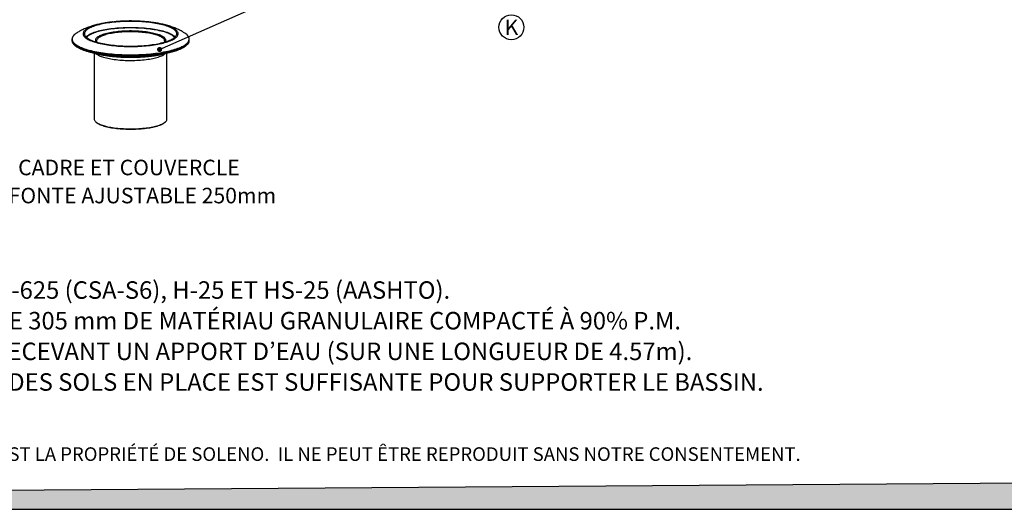
# Model space of a CAD drawing. Units: millimetres. Extents: x 499 to 21097, y 350 to 12781.
# Drawn here: x 8787 to 15498, y 350 to 3683 of the extents above; entities that cross this region are included whole.
import ezdxf

# ---------------------------------------------------------------- set-up
doc = ezdxf.new("R2010")
doc.units = ezdxf.units.MM
doc.header["$LTSCALE"] = 50
doc.layers.add('FORMAT', color=7, linetype='Continuous')
doc.styles.add('SLDTEXTSTYLE0', font='TXT', dxfattribs={"width": 0.7, "bigfont": 'bigfont'})
doc.styles.add('SLDTEXTSTYLE1', font='TXT', dxfattribs={"width": 0.7})
doc.dimstyles.new('SLDDIMSTYLE0', dxfattribs={"dimtxt": 0.18, "dimasz": 34.735043, "dimexe": 0, "dimexo": 0.0625, "dimgap": 0, "dimtad": 0, "dimtih": 1, "dimtoh": 1, "dimdec": 0, "dimrnd": 1e-09, "dimzin": 0, "dimdsep": 46, "dimtxsty": 'Standard', "dimblk1": 'DOT', "dimblk2": 'DOT', "dimsah": 1, "dimcen": 0.09, "dimadec": 0, "dimazin": 0, "dimtfac": 34.735043, "dimtdec": 0, "dimtofl": 0, "dimtmove": 0, "dimatfit": 3, "dimldrblk": 'DOT', "dimfxl": 1, "dimfrac": 2, "dimtolj": 1, "dimtzin": 0, "dimarcsym": 0})

# ---------------------------------------------------------------- blocks, each defined once
blk = doc.blocks.new('SW_NOTE_0')
at = {"layer": 'FORMAT', "color": 0, "char_height": 119.0625, "attachment_point": 1}
for s, insert, style in [('LE SYSTÈME EST CONÇU POUR RÉSISTER STRUCTURALEMENT AUX SURCHARGES DE CIRCULATION CL-625 (CSA-S6), H-25 ET HS-25 (AASHTO).', (0, -55.3), 'SLDTEXTSTYLE1'), ('LES CHAMBRES HS31 DOIVENT ÊTRE MINIMALEMENT REMBLAYÉES DE 152 mm DE PIERRE NETTE ET DE 305 mm DE MATÉRIAU GRANULAIRE COMPACTÉ À 90% P.M.', (0, -264), 'SLDTEXTSTYLE1'), ('LE GÉOTEXTILE DE PROTECTION AASHTO M288 CLASSE 1 EST PRÉVU SOUS TOUTES LES CHAMBRES RECEVANT UN APPORT D’EAU (SUR UNE LONGUEUR DE 4.57m).', (0, -472.8), 'SLDTEXTSTYLE0'), ('IL EST DE LA RESPONSABILITÉ DE L’INGÉNIEUR CONCEPTEUR DE VALIDER SI LA CAPACITÉ PORTANTE DES SOLS EN PLACE EST SUFFISANTE POUR SUPPORTER LE BASSIN.', (0, -681.5), 'SLDTEXTSTYLE0')]:
    blk.add_mtext(s, dxfattribs=dict(at, insert=insert, style=style))
blk = doc.blocks.new('SW_NOTE_0_7')
at = {"layer": 'FORMAT', "color": 0}
blk.add_circle((-27.5, -80.5), 85.1, dxfattribs=at)
at = {"layer": 'FORMAT', "color": 0, "insert": (-27.4, -28), "char_height": 105.8, "attachment_point": 2, "style": 'SLDTEXTSTYLE1'}
blk.add_mtext('K', dxfattribs=at)
blk = doc.blocks.new('SW_NOTE_0_24')
at = {"layer": 'FORMAT', "color": 0, "char_height": 105.833, "attachment_point": 2, "style": 'SLDTEXTSTYLE1'}
for s, insert in [('CADRE ET COUVERCLE', (691.2, 136.4)), ('DE FONTE AJUSTABLE 250mm', (674.8, -54.7))]:
    blk.add_mtext(s, dxfattribs=dict(at, insert=insert))
blk = doc.blocks.new('_Dot')
at = {"color": 0, "linetype": 'ByBlock', "lineweight": -2}
blk.add_line((-0.5, 0), (-1, 0), dxfattribs=at)
at = {"color": 0, "linetype": 'ByBlock', "const_width": 0.5}
blk.add_lwpolyline([(-0.25, 0, 1), (0.25, 0, 1)], format="xyb", close=True, dxfattribs=at)

msp = doc.modelspace()

# ---------------------------------------------------------------- hatches: boundary and pattern name
at = {"layer": 'FORMAT', "true_color": 0x00a55e}
msp.add_hatch(color=114, dxfattribs=at).paths.add_polyline_path([(21090, 568.51), (498.78, 419.86), (498.78, 350.31), (21090, 350.31)], flags=0)

# ---------------------------------------------------------------- linework, layer by layer
at = {"color": 7, "linetype": 'Continuous', "lineweight": 25}
for p, q in [((9142.78, 3549.15), (9142.78, 3543.03)), ((9942.88, 3543.03), (9942.88, 3549.15)), ((9295.18, 3456.39), (9295.18, 3006.8)), ((9790.48, 3006.8), (9790.48, 3456.39)), ((9304.95, 2988.35), (9311.04, 2982.71)), ((9774.61, 2982.71), (9780.71, 2988.35))]:
    msp.add_line(p, q, dxfattribs=at)
at = {"color": 7, "linetype": 'Continuous', "lineweight": 25, "flags": 128}
for points in [[(9313.83, 3526.65), (9324.73, 3523.86), (9336.11, 3521.21), (9347.93, 3518.71), (9360.17, 3516.35), (9372.81, 3514.16), (9385.82, 3512.12), (9399.17, 3510.24), (9412.83, 3508.53), (9426.77, 3507), (9440.96, 3505.64), (9455.38, 3504.46), (9469.98, 3503.46), (9484.74, 3502.64), (9499.62, 3502.01), (9514.6, 3501.57), (9529.64, 3501.31), (9544.71, 3501.24), (9559.78, 3501.36), (9574.81, 3501.66), (9589.76, 3502.15), (9604.62, 3502.83), (9619.34, 3503.69), (9633.9, 3504.74), (9648.26, 3505.96), (9662.4, 3507.37), (9676.27, 3508.95), (9689.85, 3510.69), (9703.12, 3512.61), (9716.04, 3514.69), (9728.58, 3516.93), (9740.72, 3519.32), (9752.43, 3521.86), (9763.69, 3524.55), (9774.47, 3527.37), (9784.75, 3530.32), (9794.51, 3533.4), (9803.72, 3536.59), (9812.36, 3539.9), (9820.42, 3543.31), (9827.88, 3546.82), (9834.72, 3550.42), (9840.93, 3554.1), (9846.5, 3557.85), (9851.4, 3561.67), (9855.64, 3565.54), (9859.2, 3569.47), (9862.08, 3573.43), (9864.26, 3577.43), (9865.75, 3581.44), (9866.54, 3585.48), (9866.63, 3589.51), (9866.01, 3593.55), (9864.7, 3597.57), (9862.69, 3601.57), (9859.99, 3605.55), (9856.6, 3609.48), (9852.53, 3613.37), (9847.79, 3617.2), (9842.39, 3620.97), (9836.34, 3624.67), (9829.65, 3628.29), (9822.34, 3631.82), (9814.43, 3635.26), (9805.93, 3638.59), (9796.86, 3641.81), (9787.24, 3644.92), (9777.09, 3647.91), (9766.43, 3650.76), (9755.29, 3653.48), (9743.69, 3656.06), (9731.65, 3658.49), (9719.21, 3660.77), (9706.38, 3662.89), (9693.2, 3664.84), (9679.69, 3666.63), (9665.89, 3668.26), (9651.82, 3669.7), (9637.51, 3670.97), (9623, 3672.06), (9608.32, 3672.97), (9593.49, 3673.7), (9578.55, 3674.23), (9563.54, 3674.59), (9548.48, 3674.75), (9533.41, 3674.73), (9518.36, 3674.52), (9503.36, 3674.12), (9488.45, 3673.53), (9473.65, 3672.76), (9459.01, 3671.81), (9444.55, 3670.67), (9430.3, 3669.36), (9416.29, 3667.87), (9402.56, 3666.2), (9389.13, 3664.37), (9376.03, 3662.37), (9363.3, 3660.21), (9350.95, 3657.9), (9339.02, 3655.43), (9327.53, 3652.81), (9316.51, 3650.06), (9305.98, 3647.17), (9295.96, 3644.16), (9286.47, 3641.02), (9277.55, 3637.77), (9269.19, 3634.41), (9261.43, 3630.94), (9254.28, 3627.39), (9247.75, 3623.75), (9241.86, 3620.03), (9236.62, 3616.25), (9232.05, 3612.4), (9228.15, 3608.5), (9224.93, 3604.56), (9222.4, 3600.58), (9220.56, 3596.57), (9219.42, 3592.54), (9218.98, 3588.51), (9219.25, 3584.47), (9220.21, 3580.44), (9221.87, 3576.43), (9224.23, 3572.44), (9227.28, 3568.48), (9231.01, 3564.57), (9235.42, 3560.71), (9240.49, 3556.91), (9246.21, 3553.17), (9252.58, 3549.51), (9259.58, 3545.94), (9267.19, 3542.45), (9275.4, 3539.07), (9284.19, 3535.79), (9293.54, 3532.62), (9303.43, 3529.57), (9313.83, 3526.65)], [(9320.57, 3528.45), (9331.31, 3525.71), (9342.53, 3523.1), (9354.19, 3520.64), (9366.27, 3518.33), (9378.75, 3516.17), (9391.6, 3514.18), (9404.78, 3512.35), (9418.27, 3510.68), (9432.03, 3509.19), (9446.05, 3507.88), (9460.28, 3506.75), (9474.69, 3505.79), (9489.26, 3505.02), (9503.95, 3504.44), (9518.72, 3504.04), (9533.55, 3503.83), (9548.4, 3503.8), (9563.23, 3503.97), (9578.02, 3504.32), (9592.73, 3504.86), (9607.33, 3505.58), (9621.79, 3506.49), (9636.07, 3507.58), (9650.14, 3508.85), (9663.97, 3510.3), (9677.53, 3511.91), (9690.79, 3513.7), (9703.73, 3515.66), (9716.3, 3517.77), (9728.48, 3520.05), (9740.25, 3522.47), (9751.58, 3525.04), (9762.45, 3527.76), (9772.82, 3530.6), (9782.68, 3533.57), (9792.01, 3536.67), (9800.78, 3539.88), (9808.97, 3543.2), (9816.57, 3546.61), (9823.56, 3550.12), (9829.93, 3553.72), (9835.65, 3557.39), (9840.72, 3561.13), (9845.12, 3564.93), (9848.85, 3568.78), (9851.9, 3572.67), (9854.26, 3576.6), (9855.92, 3580.55), (9856.88, 3584.52), (9857.15, 3588.5), (9856.71, 3592.47), (9855.57, 3596.44), (9853.73, 3600.39), (9851.2, 3604.31), (9847.98, 3608.19), (9844.09, 3612.03), (9839.51, 3615.81), (9834.28, 3619.54), (9828.4, 3623.19), (9821.88, 3626.76), (9814.73, 3630.25), (9806.98, 3633.64), (9798.64, 3636.93), (9789.73, 3640.12), (9780.27, 3643.18), (9770.28, 3646.12), (9759.78, 3648.94), (9748.79, 3651.61), (9737.35, 3654.15), (9725.47, 3656.54), (9713.19, 3658.77), (9700.53, 3660.85), (9687.51, 3662.76), (9674.17, 3664.51), (9660.54, 3666.08), (9646.64, 3667.49), (9632.52, 3668.71), (9618.19, 3669.76), (9603.69, 3670.62), (9589.06, 3671.3), (9574.33, 3671.79), (9559.53, 3672.09), (9544.68, 3672.21), (9529.84, 3672.14), (9515.02, 3671.88), (9500.27, 3671.44), (9485.61, 3670.8), (9471.08, 3669.99), (9456.7, 3668.99), (9442.52, 3667.81), (9428.57, 3666.45), (9414.87, 3664.92), (9401.45, 3663.21), (9388.35, 3661.34), (9375.6, 3659.3), (9363.21, 3657.11), (9351.23, 3654.76), (9339.68, 3652.26), (9328.58, 3649.62), (9317.96, 3646.84), (9307.84, 3643.93), (9298.24, 3640.89), (9289.19, 3637.74), (9280.71, 3634.48), (9272.81, 3631.11), (9265.51, 3627.64), (9258.83, 3624.09), (9252.79, 3620.46), (9247.39, 3616.75), (9242.65, 3612.98), (9238.58, 3609.15), (9235.19, 3605.28), (9232.49, 3601.37), (9230.48, 3597.43), (9229.17, 3593.47), (9228.55, 3589.49), (9228.64, 3585.51), (9229.43, 3581.54), (9230.92, 3577.58), (9233.1, 3573.65), (9235.98, 3569.75), (9239.54, 3565.88), (9243.77, 3562.07), (9248.68, 3558.32), (9254.24, 3554.63), (9260.44, 3551.02), (9267.28, 3547.48), (9274.72, 3544.04), (9282.77, 3540.7), (9291.4, 3537.46), (9300.59, 3534.34), (9310.32, 3531.33), (9320.57, 3528.45)], [(9239.47, 3565.95), (9242.72, 3569.51), (9246.89, 3573.31), (9251.73, 3577.06), (9257.22, 3580.73), (9263.37, 3584.34), (9270.14, 3587.86), (9277.54, 3591.29), (9285.53, 3594.62), (9294.11, 3597.85), (9303.25, 3600.96), (9312.93, 3603.96), (9323.14, 3606.83), (9333.84, 3609.56), (9345.01, 3612.15), (9356.64, 3614.6), (9368.68, 3616.9), (9381.12, 3619.04), (9393.93, 3621.02), (9407.07, 3622.84), (9420.52, 3624.48), (9434.25, 3625.96), (9448.23, 3627.25), (9462.42, 3628.37), (9476.79, 3629.3), (9491.31, 3630.05), (9505.94, 3630.62), (9520.66, 3630.99), (9535.43, 3631.18), (9550.22, 3631.18), (9564.99, 3630.99), (9579.71, 3630.62), (9594.35, 3630.05), (9608.87, 3629.3), (9623.24, 3628.37), (9637.43, 3627.25), (9651.4, 3625.96), (9665.13, 3624.48), (9678.58, 3622.84), (9691.73, 3621.02), (9704.53, 3619.04), (9716.97, 3616.9), (9729.02, 3614.6), (9740.64, 3612.15), (9751.82, 3609.56), (9762.52, 3606.83), (9772.72, 3603.96), (9782.41, 3600.96), (9791.55, 3597.85), (9800.13, 3594.62), (9808.12, 3591.29), (9815.51, 3587.86), (9822.29, 3584.34), (9828.43, 3580.73), (9833.93, 3577.06), (9838.76, 3573.31), (9842.93, 3569.51), (9846.18, 3565.95)], [(9683.42, 3618.45), (9676.5, 3619.38), (9663.06, 3621.01), (9649.35, 3622.46), (9635.4, 3623.74), (9621.23, 3624.84), (9606.89, 3625.76), (9592.39, 3626.49), (9577.78, 3627.03), (9563.09, 3627.39), (9548.36, 3627.55), (9533.61, 3627.53), (9518.88, 3627.32), (9504.21, 3626.91), (9489.63, 3626.32), (9475.17, 3625.55), (9460.86, 3624.58), (9446.75, 3623.44), (9432.85, 3622.12), (9419.21, 3620.62), (9405.85, 3618.94), (9392.81, 3617.1), (9389.27, 3616.56)], [(9158.86, 3580.44), (9158.37, 3579.97), (9154.25, 3575.61), (9150.82, 3571.2), (9148.08, 3566.75), (9146.05, 3562.28), (9144.72, 3557.79), (9144.1, 3553.29), (9144.19, 3548.78), (9144.99, 3544.28), (9146.49, 3539.8), (9148.7, 3535.33), (9151.61, 3530.89), (9155.22, 3526.49), (9159.51, 3522.14), (9164.49, 3517.83), (9170.14, 3513.59), (9176.45, 3509.42), (9183.41, 3505.31), (9191.02, 3501.3), (9199.24, 3497.37), (9208.08, 3493.54), (9217.52, 3489.81), (9227.53, 3486.19), (9238.1, 3482.68), (9249.21, 3479.3), (9260.85, 3476.05)], [(9389.27, 3616.56), (9380.11, 3615.09), (9367.78, 3612.92), (9355.86, 3610.59), (9344.37, 3608.11), (9333.33, 3605.49), (9322.78, 3602.73), (9312.73, 3599.84), (9303.22, 3596.82), (9294.25, 3593.68), (9285.86, 3590.43), (9278.05, 3587.08), (9270.86, 3583.63), (9264.29, 3580.09), (9258.36, 3576.48), (9253.08, 3572.79), (9248.48, 3569.03), (9244.55, 3565.22), (9242.62, 3563.05)], [(9260.85, 3476.05), (9272.99, 3472.93), (9285.61, 3469.96), (9298.68, 3467.12), (9312.19, 3464.44), (9326.11, 3461.91), (9340.41, 3459.55), (9355.08, 3457.34), (9370.08, 3455.31), (9385.38, 3453.44), (9400.97, 3451.75), (9416.8, 3450.24), (9432.87, 3448.9), (9449.12, 3447.75), (9465.55, 3446.79), (9482.11, 3446.01), (9498.78, 3445.41), (9515.52, 3445.01), (9532.32, 3444.8), (9549.13, 3444.77), (9565.94, 3444.94), (9582.7, 3445.3), (9599.39, 3445.84), (9615.98, 3446.57), (9632.44, 3447.49), (9648.74, 3448.6), (9664.86, 3449.89), (9680.75, 3451.35), (9696.4, 3453), (9711.78, 3454.82), (9726.86, 3456.82), (9741.61, 3458.98), (9756.01, 3461.31), (9770.02, 3463.8), (9783.64, 3466.44), (9796.82, 3469.24), (9809.56, 3472.18), (9821.82, 3475.26), (9833.58, 3478.48), (9844.83, 3481.83), (9855.54, 3485.3), (9865.69, 3488.89), (9875.27, 3492.59), (9884.26, 3496.4), (9892.64, 3500.31), (9900.4, 3504.3), (9907.53, 3508.38), (9914, 3512.54), (9919.82, 3516.77), (9924.96, 3521.06), (9929.43, 3525.4), (9933.21, 3529.79), (9936.29, 3534.22), (9938.68, 3538.68), (9940.36, 3543.16), (9941.33, 3547.66), (9941.6, 3552.16), (9941.15, 3556.66), (9940, 3561.16), (9938.15, 3565.64), (9935.59, 3570.09), (9932.33, 3574.51), (9928.38, 3578.89), (9924.99, 3582.11)], [(9310.39, 3531.31), (9310.02, 3531.77), (9307.63, 3535.2), (9305.95, 3538.65), (9304.97, 3542.13), (9304.71, 3545.61), (9305.15, 3549.09), (9306.31, 3552.57), (9308.17, 3556.02), (9310.72, 3559.43), (9313.98, 3562.81), (9317.91, 3566.13), (9322.52, 3569.39), (9327.78, 3572.57), (9333.69, 3575.68), (9340.22, 3578.69), (9347.35, 3581.61), (9355.07, 3584.41), (9363.35, 3587.1), (9372.16, 3589.67), (9381.49, 3592.1), (9391.29, 3594.39), (9401.55, 3596.53), (9412.23, 3598.52), (9423.3, 3600.35), (9434.72, 3602.02), (9446.47, 3603.52), (9458.5, 3604.84), (9470.79, 3605.98), (9483.29, 3606.95), (9495.97, 3607.72), (9508.79, 3608.32), (9521.71, 3608.72), (9534.7, 3608.93), (9547.71, 3608.96), (9560.7, 3608.79), (9573.64, 3608.44), (9586.49, 3607.89), (9599.21, 3607.16), (9611.76, 3606.24), (9624.1, 3605.14), (9636.2, 3603.86), (9648.03, 3602.41), (9659.54, 3600.78), (9670.7, 3598.99), (9681.48, 3597.04), (9691.84, 3594.94), (9701.76, 3592.68), (9711.21, 3590.29)], [(9706.72, 3582.97), (9697.44, 3585.32), (9687.69, 3587.53), (9677.51, 3589.59), (9666.91, 3591.5), (9655.94, 3593.26), (9644.62, 3594.84), (9633, 3596.26), (9621.1, 3597.5), (9608.96, 3598.57), (9596.62, 3599.46), (9584.12, 3600.16), (9571.5, 3600.68), (9558.78, 3601.01), (9546.02, 3601.15), (9533.25, 3601.1), (9520.51, 3600.86), (9507.83, 3600.44), (9495.26, 3599.83), (9482.84, 3599.04), (9470.6, 3598.06), (9458.58, 3596.9), (9446.81, 3595.57), (9435.33, 3594.07), (9424.19, 3592.4), (9413.4, 3590.57), (9403, 3588.58), (9393.03, 3586.44), (9383.52, 3584.16), (9374.48, 3581.74), (9365.96, 3579.19), (9357.98, 3576.52), (9350.56, 3573.73), (9343.72, 3570.84), (9337.49, 3567.86), (9331.88, 3564.78), (9326.91, 3561.63), (9322.59, 3558.41), (9318.95, 3555.13), (9315.99, 3551.8), (9313.71, 3548.43), (9312.13, 3545.04), (9311.25, 3541.62), (9311.05, 3538.97)], [(9760.28, 3603.43), (9749.61, 3606.16), (9738.45, 3608.75), (9726.85, 3611.19), (9714.83, 3613.47), (9702.41, 3615.6), (9689.62, 3617.57), (9683.42, 3618.45)], [(9774.6, 3539.08), (9774.58, 3539.91), (9774.05, 3543.33), (9772.82, 3546.74), (9770.89, 3550.12), (9768.27, 3553.47), (9764.97, 3556.78), (9760.99, 3560.03), (9756.34, 3563.21), (9751.05, 3566.33), (9745.13, 3569.36), (9738.59, 3572.3), (9731.46, 3575.14), (9723.75, 3577.87), (9715.5, 3580.48), (9706.72, 3582.97)], [(9711.21, 3590.29), (9720.15, 3587.76), (9728.57, 3585.1), (9736.43, 3582.32), (9743.71, 3579.43), (9750.39, 3576.44), (9756.46, 3573.36), (9761.88, 3570.19), (9766.65, 3566.95), (9770.76, 3563.64), (9774.18, 3560.28), (9776.92, 3556.87), (9778.95, 3553.43), (9780.28, 3549.96), (9780.9, 3546.48), (9780.81, 3543), (9780.01, 3539.52), (9778.51, 3536.06), (9776.3, 3532.62), (9775.26, 3531.31)], [(9843.03, 3563.05), (9840.19, 3566.18), (9836.09, 3569.98), (9831.31, 3573.72), (9825.88, 3577.39), (9819.79, 3580.99), (9813.06, 3584.5), (9805.71, 3587.93), (9797.76, 3591.26), (9789.22, 3594.48), (9780.11, 3597.59), (9770.46, 3600.57), (9760.28, 3603.43)], [(9142.78, 3543.03), (9142.98, 3539.66), (9143.45, 3536.83)], [(9143.45, 3542.95), (9143.85, 3541.3), (9145.43, 3536.83), (9147.7, 3532.38), (9150.67, 3527.96), (9154.33, 3523.58), (9158.66, 3519.25), (9163.67, 3514.96), (9169.35, 3510.74), (9175.68, 3506.58), (9182.66, 3502.5), (9190.26, 3498.5), (9198.49, 3494.59), (9207.32, 3490.77), (9216.74, 3487.06), (9226.73, 3483.46), (9237.27, 3479.97), (9248.35, 3476.6), (9259.95, 3473.36)], [(9143.45, 3536.83), (9143.85, 3535.18), (9145.43, 3530.71), (9147.7, 3526.26), (9150.67, 3521.84), (9154.33, 3517.46), (9158.66, 3513.13), (9163.67, 3508.84), (9169.35, 3504.62), (9175.68, 3500.46), (9182.66, 3496.38), (9190.26, 3492.38), (9198.49, 3488.47), (9207.32, 3484.66), (9216.74, 3480.94), (9226.73, 3477.34), (9237.27, 3473.85), (9248.35, 3470.48), (9259.95, 3467.24)], [(9259.95, 3473.36), (9272.04, 3470.25), (9284.61, 3467.28), (9297.63, 3464.46), (9311.09, 3461.78), (9324.94, 3459.26), (9339.19, 3456.89), (9353.78, 3454.69), (9368.71, 3452.65), (9383.95, 3450.78), (9399.46, 3449.09), (9415.23, 3447.57), (9431.22, 3446.22), (9447.4, 3445.06), (9463.75, 3444.08), (9480.25, 3443.29), (9496.85, 3442.68), (9513.53, 3442.26), (9530.26, 3442.02), (9547.02, 3441.97), (9563.76, 3442.12), (9580.48, 3442.44), (9597.12, 3442.96), (9613.67, 3443.66), (9630.1, 3444.55), (9646.37, 3445.62), (9662.46, 3446.87), (9678.34, 3448.31), (9693.98, 3449.91), (9709.36, 3451.7), (9724.45, 3453.65), (9739.21, 3455.77), (9753.64, 3458.06), (9767.69, 3460.5), (9781.35, 3463.1), (9794.59, 3465.85), (9807.39, 3468.75), (9819.72, 3471.79), (9831.57, 3474.96), (9842.91, 3478.27), (9853.73, 3481.7), (9863.99, 3485.24), (9873.7, 3488.9), (9882.83, 3492.67), (9891.36, 3496.53), (9899.27, 3500.49), (9906.57, 3504.53), (9913.22, 3508.65), (9919.23, 3512.84), (9924.57, 3517.1), (9929.25, 3521.41), (9933.24, 3525.77), (9936.56, 3530.17), (9939.18, 3534.6), (9941.1, 3539.06), (9942.21, 3542.95)], [(9259.95, 3467.24), (9272.04, 3464.14), (9284.61, 3461.17), (9297.63, 3458.34), (9311.09, 3455.67), (9324.94, 3453.14), (9339.19, 3450.78), (9353.78, 3448.57), (9368.71, 3446.53), (9383.95, 3444.67), (9399.46, 3442.97), (9415.23, 3441.45), (9431.22, 3440.11), (9447.4, 3438.94), (9463.75, 3437.97), (9480.25, 3437.17), (9496.85, 3436.56), (9513.53, 3436.14), (9530.26, 3435.9), (9547.02, 3435.86), (9563.76, 3436), (9580.48, 3436.33), (9597.12, 3436.84), (9613.67, 3437.55), (9630.1, 3438.43), (9646.37, 3439.5), (9662.46, 3440.76), (9678.34, 3442.19), (9693.98, 3443.8), (9709.36, 3445.58), (9724.45, 3447.53), (9739.21, 3449.65), (9753.64, 3451.94), (9767.69, 3454.38), (9781.35, 3456.98), (9794.59, 3459.74), (9807.39, 3462.63), (9819.72, 3465.67), (9831.57, 3468.85), (9842.91, 3472.15), (9853.73, 3475.58), (9863.99, 3479.13), (9873.7, 3482.79), (9882.83, 3486.55), (9891.36, 3490.41), (9899.27, 3494.37), (9906.57, 3498.41), (9913.22, 3502.53), (9919.23, 3506.72), (9924.57, 3510.98), (9929.25, 3515.29), (9933.24, 3519.65), (9936.56, 3524.05), (9939.18, 3528.48), (9941.1, 3532.94), (9942.21, 3536.83)], [(9305.36, 3453.49), (9306.69, 3452.32), (9311, 3448.98), (9315.97, 3445.71), (9321.57, 3442.51), (9327.81, 3439.4), (9334.65, 3436.38), (9342.09, 3433.46), (9350.09, 3430.66), (9358.64, 3427.97), (9367.71, 3425.4)], [(9367.71, 3425.4), (9377.28, 3422.97), (9387.32, 3420.68), (9397.8, 3418.54), (9408.69, 3416.55), (9419.96, 3414.71), (9431.57, 3413.04), (9443.51, 3411.54), (9455.72, 3410.21), (9468.18, 3409.06), (9480.86, 3408.08), (9493.71, 3407.29), (9506.69, 3406.68), (9519.78, 3406.26), (9532.94, 3406.02), (9546.12, 3405.98), (9559.3, 3406.12), (9572.43, 3406.45), (9585.47, 3406.96), (9598.39, 3407.66), (9611.16, 3408.55), (9623.73, 3409.61), (9636.07, 3410.85), (9648.15, 3412.27), (9659.93, 3413.86), (9671.38, 3415.61), (9682.46, 3417.52), (9693.15, 3419.59), (9703.41, 3421.81), (9713.22, 3424.17), (9722.54, 3426.67), (9731.36, 3429.3), (9739.64, 3432.05), (9747.36, 3434.91), (9754.5, 3437.88), (9761.04, 3440.95), (9766.96, 3444.1), (9772.25, 3447.34), (9776.89, 3450.64), (9780.33, 3453.52)], [(9530.55, 3433.67), (9532.37, 3433.65), (9549.11, 3433.63), (9565.83, 3433.79), (9582.52, 3434.15), (9597.98, 3434.65)], [(9295.18, 3006.8), (9295.38, 3004.15), (9296.25, 3000.63), (9297.83, 2997.12), (9300.1, 2993.64), (9303.06, 2990.2), (9306.69, 2986.81), (9311, 2983.47), (9315.97, 2980.19), (9321.57, 2977), (9327.81, 2973.88), (9334.65, 2970.87), (9342.09, 2967.95), (9350.09, 2965.14), (9358.64, 2962.45), (9367.71, 2959.89)], [(9372.2, 2954.97), (9363.22, 2957.51), (9354.76, 2960.18), (9346.85, 2962.97), (9339.51, 2965.87), (9332.78, 2968.87), (9326.65, 2971.96), (9321.17, 2975.14), (9316.33, 2978.39), (9312.16, 2981.71), (9311.04, 2982.71)], [(9367.71, 2959.89), (9377.28, 2957.46), (9387.32, 2955.17), (9397.8, 2953.02), (9408.69, 2951.03), (9419.96, 2949.2), (9431.57, 2947.53), (9443.51, 2946.02), (9455.72, 2944.69), (9468.18, 2943.54), (9480.86, 2942.57), (9493.71, 2941.77), (9506.69, 2941.16), (9519.78, 2940.74), (9532.94, 2940.51), (9546.12, 2940.46), (9559.3, 2940.6), (9572.43, 2940.93), (9585.47, 2941.45), (9598.39, 2942.15), (9611.16, 2943.03), (9623.73, 2944.1), (9636.07, 2945.34), (9648.15, 2946.75), (9659.93, 2948.34), (9671.38, 2950.09), (9682.46, 2952.01), (9693.15, 2954.08), (9703.41, 2956.29), (9713.22, 2958.66), (9722.54, 2961.15), (9731.36, 2963.78), (9739.64, 2966.53), (9747.36, 2969.39), (9754.5, 2972.36), (9761.04, 2975.43), (9766.96, 2978.59), (9772.25, 2981.82), (9776.89, 2985.13), (9780.86, 2988.5), (9784.16, 2991.92), (9786.78, 2995.38), (9788.7, 2998.87), (9789.93, 3002.39), (9790.46, 3005.92), (9790.48, 3006.8)], [(9774.61, 2982.71), (9773.5, 2981.71), (9769.33, 2978.39), (9764.49, 2975.14), (9759, 2971.96), (9752.88, 2968.87), (9746.14, 2965.87), (9738.81, 2962.97), (9730.9, 2960.18), (9722.44, 2957.51), (9713.45, 2954.97), (9703.96, 2952.57), (9694, 2950.3), (9683.6, 2948.18), (9672.78, 2946.21), (9661.59, 2944.41), (9650.04, 2942.77), (9638.18, 2941.3), (9626.04, 2940), (9613.65, 2938.89), (9601.06, 2937.95), (9588.3, 2937.2), (9575.4, 2936.63), (9562.41, 2936.25), (9549.36, 2936.06), (9536.29, 2936.06), (9523.24, 2936.25), (9510.25, 2936.63), (9497.36, 2937.2), (9484.59, 2937.95), (9472, 2938.89), (9459.62, 2940), (9447.48, 2941.3), (9435.62, 2942.77), (9424.07, 2944.41), (9412.87, 2946.21), (9402.05, 2948.18), (9391.65, 2950.3), (9381.69, 2952.57), (9372.2, 2954.97)]]:
    msp.add_lwpolyline(points, dxfattribs=at)
at = {"color": 7, "linetype": 'Continuous', "lineweight": 25}
for centre, radius, start, end in [((9229.38, 3505.28), 103.06, 123.347676, 133.178696), ((9855.65, 3504.34), 104.19, 48.281074, 56.716532), ((9171.96, 3549.15), 29.17, 166.660498, 192.275672), ((9913.71, 3549.15), 29.17, 347.72056, 13.407423), ((9913.55, 3543.06), 29.33, 347.727693, 359.936473)]:
    msp.add_arc(centre, radius, start, end, dxfattribs=at)
for points, knots in [([(9402.89, 3666.23), (9401.91, 3666.11), (9395.68, 3665.36), (9384.32, 3663.72), (9368.72, 3661.29), (9353.08, 3658.53), (9337.33, 3655.42), (9321.42, 3651.92), (9305.28, 3647.96), (9288.87, 3643.47), (9272.19, 3638.37), (9256.03, 3632.82), (9240.78, 3626.98), (9226.8, 3621.06), (9213.69, 3614.94), (9201.37, 3608.63), (9189.73, 3602.09), (9180.26, 3596.38), (9174.72, 3592.65), (9172.8, 3591.36)], [0, 0, 0, 0, 0.0111647, 0.071465, 0.1327942, 0.1953729, 0.2594663, 0.3253884, 0.3934925, 0.4641197, 0.5374459, 0.6131373, 0.6806656, 0.7448899, 0.8056835, 0.86342, 0.9186078, 0.9717375, 1, 1, 1, 1]), ([(9421.8, 3668.45), (9419.69, 3668.23), (9414.27, 3667.67), (9408.95, 3666.99), (9405.7, 3666.58)], [0, 0, 0, 0, 0.388035, 1, 1, 1, 1]), ([(9666.82, 3668.15), (9666.76, 3668.16), (9666.62, 3668.18), (9666.47, 3668.19), (9666.39, 3668.2)], [0, 0, 0, 0, 0.46279132, 1, 1, 1, 1]), ([(9912.63, 3591.53), (9909.89, 3593.34), (9903.55, 3597.53), (9893.29, 3603.62), (9881.75, 3609.97), (9869.57, 3616.09), (9856.65, 3622.03), (9842.86, 3627.79), (9828.15, 3633.35), (9812.56, 3638.65), (9796.31, 3643.61), (9779.73, 3648.14), (9763.14, 3652.18), (9746.7, 3655.76), (9730.45, 3658.93), (9714.35, 3661.7), (9702.43, 3663.59), (9695.8, 3664.48), (9694.57, 3664.64)], [0, 0, 0, 0, 0.0421361, 0.0974275, 0.1546993, 0.2144339, 0.2771598, 0.3433701, 0.4133244, 0.4866951, 0.5622452, 0.6376677, 0.7113583, 0.7828003, 0.8520414, 0.9193483, 0.9850278, 1, 1, 1, 1]), ([(9158.57, 3580.14), (9157.84, 3579.46), (9155.59, 3577.35), (9152.47, 3573.75), (9149.19, 3569.33), (9146.61, 3564.85), (9144.72, 3560.6), (9144.01, 3557.81), (9143.69, 3556.55)], [0, 0, 0, 0, 0.0911465, 0.2815712, 0.4712847, 0.6597237, 0.8462846, 1, 1, 1, 1]), ([(9930.4, 3576.81), (9930.21, 3577.03), (9928.78, 3578.7), (9927.06, 3580.38), (9925.34, 3581.83), (9925.29, 3581.87)], [0, 0, 0, 0, 0.1270151, 0.971114, 1, 1, 1, 1]), ([(9941.95, 3556.58), (9941.66, 3557.73), (9941.01, 3560.37), (9939.24, 3564.45), (9936.77, 3568.83), (9933.86, 3572.96), (9931.49, 3575.59), (9930.4, 3576.81)], [0, 0, 0, 0, 0.1641884, 0.3777906, 0.5938704, 0.8125646, 1, 1, 1, 1]), ([(9143.52, 3536.21), (9143.89, 3534.74), (9144.65, 3531.78), (9146.58, 3527.38), (9149.1, 3523), (9152.26, 3518.65), (9156.06, 3514.35), (9160.48, 3510.09), (9165.52, 3505.9), (9171.17, 3501.77), (9177.4, 3497.73), (9184.21, 3493.78), (9191.58, 3489.91), (9199.49, 3486.14), (9207.95, 3482.47), (9216.92, 3478.9), (9226.41, 3475.44), (9236.38, 3472.08), (9246.84, 3468.84), (9255.26, 3466.43), (9260.19, 3465.1), (9261.37, 3464.78)], [0, 0, 0, 0, 0.0520004, 0.1047695, 0.1581588, 0.2121897, 0.2667567, 0.3216975, 0.3768545, 0.4321077, 0.4873739, 0.5426057, 0.597787, 0.6529131, 0.7079851, 0.7630068, 0.8179833, 0.87292, 0.9278218, 0.9826931, 1, 1, 1, 1]), ([(9314.6, 3530.14), (9314.07, 3530.86), (9312.94, 3532.42), (9311.87, 3534.67), (9311.17, 3536.89), (9311.11, 3538.3), (9311.07, 3539)], [0, 0, 0, 0, 0.2170297, 0.4729537, 0.7390899, 1, 1, 1, 1]), ([(9598.39, 3434.59), (9600.16, 3434.65), (9607.17, 3434.9), (9619.34, 3435.5), (9634.86, 3436.39), (9650.23, 3437.46), (9665.43, 3438.69), (9680.43, 3440.08), (9695.22, 3441.63), (9709.77, 3443.34), (9724.06, 3445.2), (9738.06, 3447.21), (9751.75, 3449.38), (9765.12, 3451.68), (9778.13, 3454.13), (9790.78, 3456.72), (9803.03, 3459.45), (9814.88, 3462.3), (9826.3, 3465.28), (9837.28, 3468.38), (9847.79, 3471.61), (9857.83, 3474.94), (9867.38, 3478.39), (9876.42, 3481.94), (9884.94, 3485.59), (9892.92, 3489.34), (9900.36, 3493.19), (9907.25, 3497.12), (9913.57, 3501.15), (9919.3, 3505.26), (9924.45, 3509.45), (9929, 3513.73), (9932.93, 3518.08), (9936.22, 3522.49), (9938.88, 3526.96), (9940.82, 3531.47), (9941.88, 3534.56), (9942.12, 3536.14), (9942.13, 3536.21)], [0, 0, 0, 0, 0.0097923, 0.038811, 0.0678307, 0.0968517, 0.1258744, 0.1548989, 0.1839258, 0.2129554, 0.241988, 0.2710242, 0.3000646, 0.3291097, 0.3581602, 0.387217, 0.4162809, 0.445353, 0.4744346, 0.5035271, 0.532632, 0.5617514, 0.5908874, 0.6200424, 0.6492193, 0.6784209, 0.7076501, 0.7369093, 0.7661997, 0.7955195, 0.8248615, 0.8542047, 0.8835063, 0.9127045, 0.9417142, 0.9704418, 0.9988206, 1, 1, 1, 1]), ([(9774.56, 3539.08), (9774.58, 3538.93), (9774.66, 3537.92), (9774.3, 3536.22), (9773.41, 3533.8), (9772.35, 3531.82), (9771.35, 3530.55), (9771, 3530.12)], [0, 0, 0, 0, 0.0549166, 0.3694812, 0.6272275, 0.8717513, 1, 1, 1, 1]), ([(9261.37, 3464.78), (9263.36, 3464.25), (9269.13, 3462.73), (9279.01, 3460.29), (9291.15, 3457.53), (9303.69, 3454.9), (9316.6, 3452.4), (9329.86, 3450.05), (9343.46, 3447.85), (9357.38, 3445.79), (9371.58, 3443.88), (9386.06, 3442.12), (9400.78, 3440.52), (9415.72, 3439.08), (9430.87, 3437.81), (9446.19, 3436.69), (9461.66, 3435.74), (9477.27, 3434.96), (9489.33, 3434.46), (9496.19, 3434.27), (9497.8, 3434.23)], [0, 0, 0, 0, 0.0312617, 0.0907675, 0.1502567, 0.2097267, 0.2691802, 0.3286193, 0.3880459, 0.4474616, 0.5068679, 0.566266, 0.6256571, 0.685042, 0.7444217, 0.803797, 0.8631686, 0.9225371, 0.9819031, 1, 1, 1, 1]), ([(9290.41, 3457.73), (9293.61, 3456.81), (9297.32, 3455.74), (9303, 3454.21), (9308.97, 3452.65), (9318.24, 3450.38), (9329.67, 3447.81), (9341.48, 3445.39), (9353.64, 3443.1), (9366.15, 3440.97), (9378.97, 3438.99), (9392.08, 3437.16), (9405.46, 3435.48), (9419.09, 3433.97), (9432.95, 3432.61), (9447, 3431.42), (9461.22, 3430.39), (9475.59, 3429.52), (9490.08, 3428.83), (9504.67, 3428.3), (9519.33, 3427.94), (9534.03, 3427.76), (9548.74, 3427.74), (9563.44, 3427.89), (9578.11, 3428.22), (9592.71, 3428.71), (9607.22, 3429.37), (9621.61, 3430.2), (9635.86, 3431.2), (9649.94, 3432.36), (9663.83, 3433.68), (9677.5, 3435.17), (9690.93, 3436.81), (9704.09, 3438.61), (9716.96, 3440.56), (9729.52, 3442.66), (9741.74, 3444.91), (9753.6, 3447.3), (9765.1, 3449.83), (9776.18, 3452.51), (9786.28, 3455.14), (9792.46, 3456.94), (9795.26, 3457.76)], [0, 0, 0, 0, 0.0246234, 0.0285554, 0.042244, 0.0684063, 0.0945374, 0.1206373, 0.1467103, 0.1727603, 0.1987906, 0.2248041, 0.2508031, 0.2767897, 0.3027657, 0.3287329, 0.3546926, 0.3806462, 0.4065947, 0.4325394, 0.4584812, 0.4844212, 0.5103601, 0.536299, 0.5622385, 0.5881795, 0.6141228, 0.6400696, 0.6660208, 0.6919775, 0.7179409, 0.7439124, 0.7698934, 0.7958856, 0.8218908, 0.8479112, 0.8739492, 0.9000077, 0.92609, 0.9522001, 0.9783423, 1, 1, 1, 1]), ([(9497.8, 3434.23), (9501.45, 3434.12), (9510.36, 3433.85), (9521.25, 3433.65), (9528.48, 3433.61), (9530.43, 3433.6)], [0, 0, 0, 0, 0.3370197, 0.8218211, 1, 1, 1, 1])]:
    msp.add_open_spline(points, degree=3, knots=knots, dxfattribs=at)
at = {"layer": 'FORMAT', "color": 114, "true_color": 0x00a55e}
for p, q in [((21090, 568.51), (498.78, 419.86)), ((498.78, 350.31), (21090, 350.31))]:
    msp.add_line(p, q, dxfattribs=at)

# ---------------------------------------------------------------- block references
at = {"layer": 'FORMAT'}
for name, p in [('SW_NOTE_0_7', (12166.02, 3712.48)), ('SW_NOTE_0_24', (8840.31, 2593.87)), ('SW_NOTE_0', (1054.6, 1957.92))]:
    msp.add_blockref(name, p, dxfattribs=at)

# ---------------------------------------------------------------- texts
at = {"layer": 'FORMAT', "insert": (10924.99, 772.32), "char_height": 92.6042, "attachment_point": 2, "style": 'SLDTEXTSTYLE1'}
msp.add_mtext('LE DOCUMENT EST LA PROPRIÉTÉ DE SOLENO.  IL NE PEUT ÊTRE REPRODUIT SANS NOTRE CONSENTEMENT.', dxfattribs=at)

# ---------------------------------------------------------------- leaders
at = {"layer": 'FORMAT', "color": 7}
msp.add_leader([(9740.56, 3481.02), (10332.75, 3741.29)], dimstyle='SLDDIMSTYLE0', dxfattribs=at)

doc.saveas('drawing.dxf')
